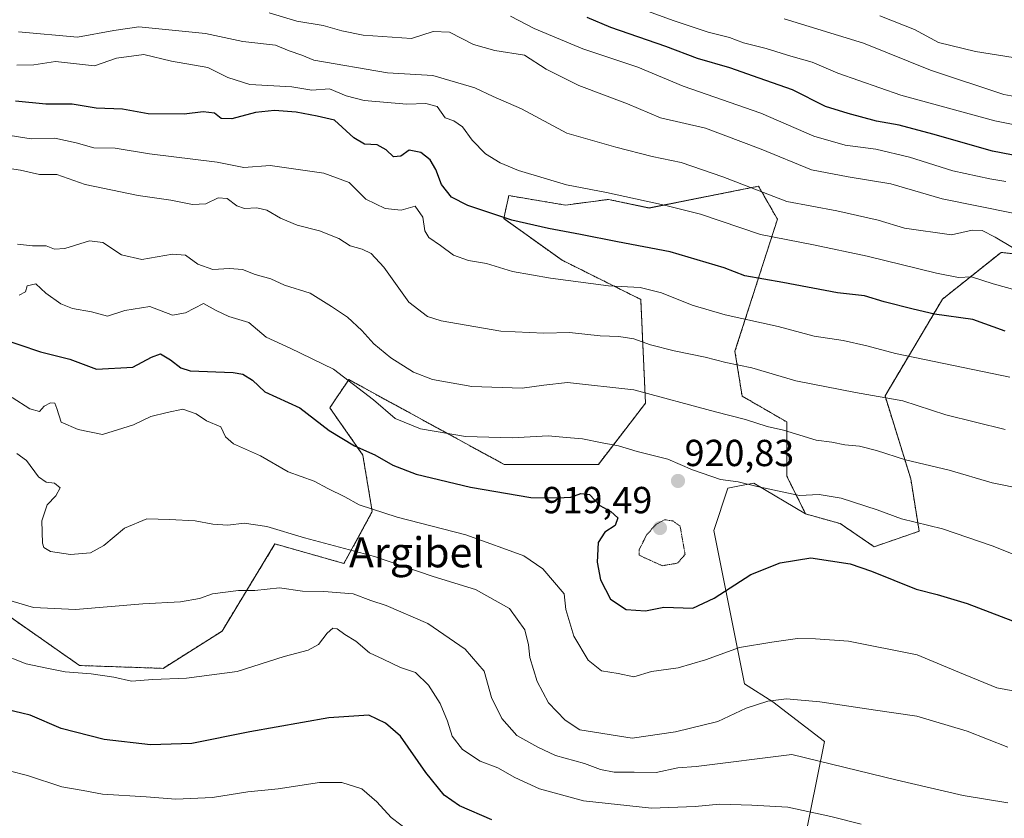
# Model space of a CAD drawing. Units: metres. Extents: x 644485 to 647945, y 4753086 to 4755472.
# Drawn here: x 645327 to 645589, y 4753286 to 4753498 of the extents above; entities that cross this region are included whole.
import ezdxf
from ezdxf.enums import TextEntityAlignment as Align

# ---------------------------------------------------------------- set-up
doc = ezdxf.new("R2010")
doc.units = ezdxf.units.M
doc.header["$MEASUREMENT"] = 0
doc.linetypes.add('TRAZOS', pattern=[0.75, 0.5, -0.25])
doc.linetypes.add('TRAZOS2', pattern=[0.375, 0.25, -0.125])
for name, color, linetype, lineweight in [('Arbolado forestal', 92, 'TRAZOS', 0), ('Arbolado forestal CxS', 92, 'Continuous', 0), ('Carátula', 7, 'Continuous', 5), ('Curva de nivel maestra', 36, 'Continuous', 30), ('Curva de nivel normal', 36, 'Continuous', 0), ('Curva de nivel normal depresión', 36, 'TRAZOS2', 0), ('Matorral', 135, 'Continuous', 0), ('Matorral CxS', 135, 'Continuous', 0), ('Pastizal CxS', 92, 'Continuous', 0), ('Punto de cota en terreno', 7, 'Continuous', 0), ('Rótulo de punto de cota en terreno', 19, 'Continuous', 0), ('Texto cartográfico', 19, 'Continuous', 0)]:
    doc.layers.add(name, color=color, linetype=linetype, lineweight=lineweight)
doc.styles.add('Arial', font='txt', dxfattribs={"height": 0.2})

# ---------------------------------------------------------------- blocks, each defined once
blk = doc.blocks.new('*U153')
at = {"layer": 'Pastizal CxS', "color": 92, "linetype": 'Continuous', "lineweight": 0}
blk.add_polyline3d([(645599.79, 4753162.85, 969.38), (645569.75, 4753171.04, 977.85), (645529.5, 4753191.19, 975.49), (645520.68, 4753233.42, 965.77), (645533.26, 4753268.94, 951.59), (645540.75, 4753306.21, 938.02), (645527.01, 4753316.77, 934.89), (645519.47, 4753321.61, 932.64), (645511.33, 4753362.36, 921.11), (645515.09, 4753373.65, 920.28), (645517.75, 4753374.13, 920.05), (645521.98, 4753374.9, 919.65), (645535.77, 4753366.75, 921.3), (645544.97, 4753364.19, 921.59), (645554, 4753358.05, 922.58), (645565.97, 4753362.14, 920.47), (645563.74, 4753376.06, 916.28), (645556.89, 4753398.13, 909.61), (645572.17, 4753423.89, 897.85), (645587.76, 4753436.32, 890.85), (645614.73, 4753433.21, 888.59)], dxfattribs=at)
blk = doc.blocks.new('*U160')
at = {"layer": 'Curva de nivel normal', "color": 36, "linetype": 'Continuous', "lineweight": 0}
blk.add_polyline3d([(645323.88, 4753298.48, 955), (645328.75, 4753297.22, 955), (645337.91, 4753294.19, 955), (645343.56, 4753293.22, 955), (645348.75, 4753292.23, 955), (645360.36, 4753291.51, 955), (645368.2, 4753290.93, 955), (645377.94, 4753291.36, 955), (645387.4, 4753292.89, 955), (645395.4, 4753293.7, 955), (645406.41, 4753295.37, 955), (645412.42, 4753295.38, 955), (645417.74, 4753293.68, 955), (645421.68, 4753290.18, 955), (645425.5, 4753286.04, 955), (645435.79, 4753278.27, 955)], dxfattribs=at)
blk = doc.blocks.new('*U165')
at = {"layer": 'Curva de nivel normal', "color": 36, "linetype": 'Continuous', "lineweight": 0}
blk.add_polyline3d([(645588.86, 4753389.22, 910), (645573.08, 4753393.11, 910), (645561.64, 4753396.88, 910), (645549.05, 4753399.08, 910), (645533.17, 4753402.15, 910), (645521.46, 4753405.57, 910), (645514.5, 4753407.01, 910), (645509.07, 4753408.46, 910), (645500.76, 4753410.14, 910), (645494.51, 4753411.76, 910), (645490.1, 4753413.35, 910), (645486.07, 4753413.98, 910), (645481.07, 4753414.15, 910), (645472.92, 4753415.02, 910), (645466.12, 4753414.81, 910), (645454.66, 4753415.4, 910), (645438.8, 4753418.1, 910), (645435.2, 4753419.28, 910), (645430.22, 4753423.07, 910), (645423.57, 4753432.42, 910), (645420.18, 4753436.05, 910), (645417.78, 4753437.15, 910), (645414.58, 4753438.09, 910), (645411.54, 4753440.02, 910), (645406.44, 4753442, 910), (645400.5, 4753443.58, 910), (645396.07, 4753445.37, 910), (645392.4, 4753447.58, 910), (645389.74, 4753448.2, 910), (645386.52, 4753447.98, 910), (645384.48, 4753448.67, 910), (645381.86, 4753450.68, 910), (645379.49, 4753450.84, 910), (645376.23, 4753449.2, 910), (645372.69, 4753449.04, 910), (645366.86, 4753450.24, 910), (645358.22, 4753451.45, 910), (645344.11, 4753454.38, 910), (645336.57, 4753457.01, 910), (645331.91, 4753457, 910), (645326.92, 4753458.17, 910), (645321.68, 4753458.94, 910)], dxfattribs=at)
blk = doc.blocks.new('*U184')
at = {"layer": 'Curva de nivel normal', "color": 36, "linetype": 'Continuous', "lineweight": 0}
blk.add_polyline3d([(645589.52, 4753289.94, 940), (645577.7, 4753291.92, 940), (645560.11, 4753295.92, 940), (645532.07, 4753302.8, 940), (645506.6, 4753299.59, 940), (645501.73, 4753299.2, 940), (645496.04, 4753297.99, 940), (645490.12, 4753298.11, 940), (645484.82, 4753298.09, 940), (645481.19, 4753298.8, 940), (645476.92, 4753300.43, 940), (645469.24, 4753302.56, 940), (645464.5, 4753304.76, 940), (645458.96, 4753307.84, 940), (645454.9, 4753312.32, 940), (645452.22, 4753317.94, 940), (645450.2, 4753324.96, 940), (645445.19, 4753330.79, 940), (645435.26, 4753337.64, 940), (645424.18, 4753342.43, 940), (645420.11, 4753343.74, 940), (645415.35, 4753345.48, 940), (645407.63, 4753346.15, 940), (645401.87, 4753346.19, 940), (645395.82, 4753347.12, 940), (645389.26, 4753346.43, 940), (645384.89, 4753346.37, 940), (645378, 4753345.48, 940), (645374.52, 4753344.28, 940), (645369.46, 4753343.41, 940), (645359.43, 4753342.86, 940), (645341.49, 4753341.31, 940), (645330.34, 4753341.88, 940), (645323.4, 4753343.9, 940)], dxfattribs=at)
blk = doc.blocks.new('*U185')
at = {"layer": 'Curva de nivel normal', "color": 36, "linetype": 'Continuous', "lineweight": 0}
blk.add_polyline3d([(645593.74, 4753373.37, 915), (645585.41, 4753375.04, 915), (645573.98, 4753378.42, 915), (645562.36, 4753381.12, 915), (645554.64, 4753383.67, 915), (645550.07, 4753384.79, 915), (645546.16, 4753385.12, 915), (645542.74, 4753385.81, 915), (645538.53, 4753386.42, 915), (645529.89, 4753389.06, 915), (645525.49, 4753389.97, 915), (645519.76, 4753391.91, 915), (645511.78, 4753393.92, 915), (645490.07, 4753399.72, 915), (645472.4, 4753401.71, 915), (645466.14, 4753401.02, 915), (645460.36, 4753400.18, 915), (645447, 4753400.64, 915), (645436.52, 4753402.52, 915), (645431.42, 4753404.49, 915), (645425.41, 4753408.29, 915), (645420.85, 4753412, 915), (645417.73, 4753415.54, 915), (645413.89, 4753419.08, 915), (645409.6, 4753421.92, 915), (645403.96, 4753425.48, 915), (645397.1, 4753427.56, 915), (645393.53, 4753429.28, 915), (645389.28, 4753430.47, 915), (645385.99, 4753431.73, 915), (645382.52, 4753432.06, 915), (645378.04, 4753431.75, 915), (645374.1, 4753433.16, 915), (645370.83, 4753435.54, 915), (645367.36, 4753435.86, 915), (645359.21, 4753434.38, 915), (645353.74, 4753435.65, 915), (645348.84, 4753438.92, 915), (645345.26, 4753439.4, 915), (645338.65, 4753437.36, 915), (645335.94, 4753437.14, 915), (645333.74, 4753438.03, 915), (645330.07, 4753438.02, 915), (645326.07, 4753438.47, 915)], dxfattribs=at)
blk = doc.blocks.new('*U186')
at = {"layer": 'Curva de nivel normal', "color": 36, "linetype": 'Continuous', "lineweight": 0}
blk.add_polyline3d([(645326.56, 4753424.98, 920), (645328.24, 4753425.81, 920), (645328.64, 4753427.43, 920), (645330.94, 4753427.91, 920), (645333.63, 4753425.49, 920), (645337.58, 4753422.59, 920), (645340.74, 4753421.37, 920), (645345.74, 4753420.49, 920), (645350.07, 4753419.36, 920), (645354.63, 4753420.86, 920), (645361.32, 4753421.9, 920), (645367.31, 4753419.65, 920), (645370.78, 4753420.22, 920), (645375.57, 4753422.69, 920), (645378.96, 4753420.84, 920), (645382.28, 4753419.26, 920), (645387.67, 4753417.7, 920), (645392.28, 4753413.74, 920), (645398.61, 4753410.86, 920), (645410.16, 4753405.22, 920), (645420.84, 4753397.1, 920), (645426.57, 4753392.16, 920), (645433.28, 4753389.42, 920), (645445.3, 4753387.31, 920), (645457.68, 4753386.96, 920), (645467.28, 4753387.52, 920), (645472.12, 4753387.07, 920), (645476.38, 4753386.77, 920), (645481.64, 4753385.64, 920), (645486.02, 4753384.88, 920), (645490.94, 4753383.35, 920), (645499.14, 4753381.29, 920), (645505.68, 4753378.5, 920), (645513.15, 4753375.96, 920), (645517.8, 4753375.28, 920), (645522.91, 4753374.06, 920), (645534.16, 4753371.64, 920), (645539.32, 4753371.9, 920), (645545.24, 4753370.93, 920), (645554.75, 4753367.86, 920), (645561.3, 4753365.44, 920), (645572.2, 4753362.79, 920), (645585.35, 4753358.26, 920), (645596.08, 4753353.98, 920)], dxfattribs=at)
blk = doc.blocks.new('*U193')
at = {"layer": 'Curva de nivel normal', "color": 36, "linetype": 'Continuous', "lineweight": 0}
blk.add_polyline3d([(645326.35, 4753494.96, 890), (645342.07, 4753493.51, 890), (645351.74, 4753495.32, 890), (645358.4, 4753496.32, 890), (645376.07, 4753494.51, 890), (645386.07, 4753492.43, 890), (645394.74, 4753491.38, 890), (645398.4, 4753489.9, 890), (645401.74, 4753488.72, 890), (645404.92, 4753487.46, 890), (645424.52, 4753484.1, 890), (645436.59, 4753483.33, 890), (645447.75, 4753480.08, 890), (645452.64, 4753477.74, 890), (645460.13, 4753474.48, 890), (645472.25, 4753467.99, 890), (645485.29, 4753464.27, 890), (645494.94, 4753461.84, 890), (645502.62, 4753460.18, 890), (645513.74, 4753456.42, 890), (645530.74, 4753449.86, 890), (645544.07, 4753447.32, 890), (645555.07, 4753444.89, 890), (645562.07, 4753442.79, 890), (645574.6, 4753441.02, 890), (645580.07, 4753442.21, 890), (645582.69, 4753442.09, 890), (645586.21, 4753440.35, 890), (645590.8, 4753437.58, 890)], dxfattribs=at)
blk = doc.blocks.new('*U197')
at = {"layer": 'Curva de nivel normal', "color": 36, "linetype": 'Continuous', "lineweight": 0}
blk.add_polyline3d([(645589.53, 4753304.72, 935), (645578.7, 4753308.96, 935), (645565.31, 4753312.99, 935), (645554.36, 4753314.55, 935), (645539.54, 4753316.81, 935), (645530.69, 4753317.56, 935), (645525.72, 4753316.97, 935), (645519.98, 4753315.1, 935), (645512.4, 4753311.56, 935), (645501.18, 4753308.81, 935), (645489.62, 4753307.1, 935), (645475.68, 4753309.38, 935), (645471.79, 4753311.96, 935), (645467.34, 4753316.5, 935), (645464.38, 4753322.2, 935), (645462.41, 4753328.56, 935), (645462.08, 4753331.98, 935), (645461.1, 4753335.95, 935), (645456.99, 4753341.64, 935), (645447.97, 4753346.65, 935), (645436.68, 4753350.16, 935), (645421.04, 4753355.48, 935), (645402.42, 4753360.42, 935), (645392.4, 4753363.45, 935), (645386.4, 4753364.28, 935), (645382.04, 4753363.75, 935), (645378.06, 4753364.02, 935), (645373.4, 4753364.9, 935), (645366.49, 4753365.31, 935), (645360.5, 4753365.5, 935), (645354.59, 4753362.97, 935), (645349.05, 4753358.34, 935), (645345.49, 4753356.4, 935), (645340.19, 4753355.99, 935), (645334.83, 4753356.78, 935), (645333.1, 4753357.87, 935), (645332.71, 4753359.01, 935), (645332.59, 4753364.95, 935), (645333.97, 4753369.22, 935), (645336.31, 4753371.6, 935), (645337.48, 4753373.68, 935), (645335.98, 4753374.94, 935), (645333.71, 4753375.17, 935), (645331.67, 4753376.63, 935), (645328.49, 4753380.95, 935), (645325.95, 4753382.86, 935)], dxfattribs=at)
blk = doc.blocks.new('*U204')
at = {"layer": 'Curva de nivel normal', "color": 36, "linetype": 'Continuous', "lineweight": 0}
blk.add_polyline3d([(645550.54, 4753284.28, 945), (645542.44, 4753286.32, 945), (645530.99, 4753288.78, 945), (645521.43, 4753289.3, 945), (645512.88, 4753289.62, 945), (645506.38, 4753288.92, 945), (645494.73, 4753288.54, 945), (645476.66, 4753290.47, 945), (645464.97, 4753293.63, 945), (645458.43, 4753296.64, 945), (645453.92, 4753299.25, 945), (645449.15, 4753301.05, 945), (645444.47, 4753304.09, 945), (645441.71, 4753307.64, 945), (645440.52, 4753311.66, 945), (645438.51, 4753316.31, 945), (645435.43, 4753321.25, 945), (645431.99, 4753324.59, 945), (645427.98, 4753325.96, 945), (645423.33, 4753328.12, 945), (645419.7, 4753329.84, 945), (645416.1, 4753332.91, 945), (645413.18, 4753334.66, 945), (645411.18, 4753336.17, 945), (645410, 4753336.41, 945), (645408.5, 4753335.07, 945), (645406.18, 4753332.07, 945), (645403.45, 4753330.49, 945), (645397.02, 4753328.81, 945), (645384.54, 4753324.85, 945), (645371.09, 4753323.06, 945), (645362.08, 4753322.77, 945), (645356.45, 4753322.27, 945), (645351.72, 4753323.34, 945), (645345.72, 4753324.27, 945), (645338.74, 4753324.75, 945), (645333.89, 4753325.72, 945), (645328.39, 4753326.92, 945), (645321.09, 4753329.75, 945)], dxfattribs=at)
blk = doc.blocks.new('*U208')
at = {"layer": 'Curva de nivel normal', "color": 36, "linetype": 'Continuous', "lineweight": 0}
blk.add_polyline3d([(645592.83, 4753319.36, 930), (645586.64, 4753320.48, 930), (645576.69, 4753324.62, 930), (645565.42, 4753329.29, 930), (645547.14, 4753332.89, 930), (645538.42, 4753333.54, 930), (645533.56, 4753333.64, 930), (645526.74, 4753332.62, 930), (645518.17, 4753331.22, 930), (645509.16, 4753327.92, 930), (645501.83, 4753325.79, 930), (645494.74, 4753324.85, 930), (645490.07, 4753323.45, 930), (645485.92, 4753324.3, 930), (645481.46, 4753325.08, 930), (645477.92, 4753327.84, 930), (645474.13, 4753334.23, 930), (645471.96, 4753341.31, 930), (645471.51, 4753345.55, 930), (645465.86, 4753352.17, 930), (645460.8, 4753355.61, 930), (645456.2, 4753357.34, 930), (645445.37, 4753361.19, 930), (645427.08, 4753365.89, 930), (645417.01, 4753369.16, 930), (645413.17, 4753371.32, 930), (645408.67, 4753373.48, 930), (645405.02, 4753375.5, 930), (645398.13, 4753377.94, 930), (645390.71, 4753382.19, 930), (645383.55, 4753385.37, 930), (645381.46, 4753387.27, 930), (645380.15, 4753389.96, 930), (645376.4, 4753391.54, 930), (645373.61, 4753393.36, 930), (645370.05, 4753394.6, 930), (645365.95, 4753393.73, 930), (645361.6, 4753392.64, 930), (645356.95, 4753390.49, 930), (645348.73, 4753387.85, 930), (645342.19, 4753389.19, 930), (645337.75, 4753391.14, 930), (645336.6, 4753394.83, 930), (645336, 4753396.24, 930), (645334.89, 4753396.34, 930), (645333.22, 4753395.38, 930), (645331.93, 4753394, 930), (645329.41, 4753394.72, 930), (645324.71, 4753397.75, 930)], dxfattribs=at)
blk = doc.blocks.new('*U211')
at = {"layer": 'Curva de nivel normal', "color": 36, "linetype": 'Continuous', "lineweight": 0}
blk.add_polyline3d([(645325.88, 4753486.09, 895), (645330.44, 4753486.17, 895), (645336.22, 4753487.04, 895), (645346.55, 4753485.96, 895), (645352.4, 4753488, 895), (645359.74, 4753488.92, 895), (645367.07, 4753487.14, 895), (645376.74, 4753485.49, 895), (645382.07, 4753482.8, 895), (645387.9, 4753480.96, 895), (645399.08, 4753480.3, 895), (645404.41, 4753479.46, 895), (645409.08, 4753479.78, 895), (645413.52, 4753477.9, 895), (645418.35, 4753476.74, 895), (645429.65, 4753475.69, 895), (645434.69, 4753475.9, 895), (645437.76, 4753475.15, 895), (645439.86, 4753472.07, 895), (645442.15, 4753471.3, 895), (645444.51, 4753469.66, 895), (645447.04, 4753466.19, 895), (645450.6, 4753462.52, 895), (645454.51, 4753460.1, 895), (645459.41, 4753458.08, 895), (645472.12, 4753454.26, 895), (645482.8, 4753452.28, 895), (645498.25, 4753448.83, 895), (645507.83, 4753446.49, 895), (645523.79, 4753441.06, 895), (645537.83, 4753438.28, 895), (645552.1, 4753435.34, 895), (645570.54, 4753430.75, 895), (645576.44, 4753429.66, 895), (645579.88, 4753429.81, 895), (645585.63, 4753427.92, 895), (645599.51, 4753424.11, 895)], dxfattribs=at)
blk = doc.blocks.new('*U219')
at = {"layer": 'Curva de nivel maestra', "color": 36, "linetype": 'Continuous', "lineweight": 30}
blk.add_polyline3d([(645320.6, 4753413.75, 925), (645332.25, 4753409.88, 925), (645339.99, 4753407.88, 925), (645347.07, 4753405.22, 925), (645356.74, 4753405.77, 925), (645361.74, 4753408.47, 925), (645364.16, 4753409.37, 925), (645366.78, 4753407.71, 925), (645369.52, 4753405.61, 925), (645372.05, 4753404.84, 925), (645383.44, 4753404.34, 925), (645386.01, 4753403.91, 925), (645388.58, 4753402.35, 925), (645391.89, 4753399.2, 925), (645401.22, 4753394.99, 925), (645409.01, 4753388.98, 925), (645415.76, 4753384.87, 925), (645421.2, 4753382.51, 925), (645425.91, 4753379.73, 925), (645432.14, 4753377.34, 925), (645446.58, 4753373.92, 925), (645462.68, 4753371.15, 925), (645469.78, 4753371, 925), (645473.32, 4753371.21, 925), (645475.96, 4753372.22, 925), (645478.22, 4753371.93, 925), (645481, 4753369, 925), (645483.94, 4753367.42, 925), (645485.83, 4753365.74, 925), (645485.06, 4753363.67, 925), (645482.35, 4753361.89, 925), (645480.58, 4753359.13, 925), (645480.27, 4753353.93, 925), (645481.21, 4753349.22, 925), (645483.85, 4753344.13, 925), (645488.03, 4753341.31, 925), (645493.19, 4753341.02, 925), (645498.07, 4753341.98, 925), (645505.74, 4753341.69, 925), (645511.42, 4753344.36, 925), (645521.2, 4753350.63, 925), (645528.98, 4753353.8, 925), (645537.13, 4753355.05, 925), (645547.57, 4753353.49, 925), (645553.3, 4753351.54, 925), (645565.2, 4753346.72, 925), (645570.76, 4753345.34, 925), (645578.75, 4753342.95, 925), (645593.82, 4753337.16, 925)], dxfattribs=at)
blk = doc.blocks.new('*U223')
at = {"layer": 'Curva de nivel maestra', "color": 36, "linetype": 'Continuous', "lineweight": 30}
blk.add_polyline3d([(645452.26, 4753285.41, 950), (645443.71, 4753289.16, 950), (645439.64, 4753292.01, 950), (645434.76, 4753298.03, 950), (645427.99, 4753307.64, 950), (645423.98, 4753311.15, 950), (645419.58, 4753313.28, 950), (645408.89, 4753312.55, 950), (645387.94, 4753308.82, 950), (645372.44, 4753305.69, 950), (645361.5, 4753305.34, 950), (645349.19, 4753306.82, 950), (645337.67, 4753309.74, 950), (645329.44, 4753313.21, 950), (645320.55, 4753315.38, 950)], dxfattribs=at)
blk = doc.blocks.new('*U231')
at = {"layer": 'Curva de nivel maestra', "color": 36, "linetype": 'Continuous', "lineweight": 30}
blk.add_polyline3d([(645605.29, 4753459.42, 875), (645585.46, 4753463.22, 875), (645569.58, 4753467.75, 875), (645560.62, 4753470.14, 875), (645554.62, 4753471.25, 875), (645547.04, 4753473.29, 875), (645541.09, 4753475.07, 875), (645532.25, 4753479.51, 875), (645523.43, 4753482.67, 875), (645515.56, 4753485.37, 875), (645507.03, 4753487.84, 875), (645498.55, 4753491.03, 875), (645483.94, 4753496.09, 875), (645477.63, 4753498.77, 875)], dxfattribs=at)
blk = doc.blocks.new('*U232')
at = {"layer": 'Curva de nivel maestra', "color": 36, "linetype": 'Continuous', "lineweight": 30}
blk.add_polyline3d([(645588.86, 4753415.34, 900), (645580.28, 4753418.43, 900), (645570.06, 4753419.87, 900), (645564.4, 4753421.21, 900), (645556.67, 4753423.15, 900), (645551.39, 4753424.76, 900), (645544.2, 4753425.58, 900), (645529.74, 4753428.28, 900), (645519.57, 4753430.11, 900), (645514.07, 4753432.24, 900), (645499.69, 4753436.48, 900), (645485.7, 4753439.1, 900), (645475.9, 4753441.08, 900), (645467.36, 4753442.63, 900), (645457.57, 4753444.88, 900), (645445.92, 4753448.74, 900), (645441.56, 4753451.04, 900), (645438.9, 4753454.38, 900), (645437.34, 4753458.38, 900), (645435.86, 4753460.92, 900), (645433.41, 4753462.88, 900), (645430.32, 4753463.52, 900), (645428.07, 4753461.9, 900), (645426.1, 4753461.74, 900), (645424.17, 4753463.54, 900), (645421.76, 4753464.88, 900), (645418.44, 4753465.12, 900), (645415.54, 4753466.79, 900), (645410.44, 4753471.49, 900), (645405.78, 4753472.52, 900), (645400.22, 4753473.57, 900), (645394.44, 4753474.05, 900), (645389.4, 4753473.51, 900), (645383.1, 4753471.81, 900), (645380.28, 4753471.96, 900), (645378.48, 4753473.32, 900), (645375.5, 4753473.73, 900), (645370.4, 4753473.09, 900), (645360.82, 4753473.15, 900), (645354.05, 4753474.42, 900), (645347, 4753474.7, 900), (645340.6, 4753475.72, 900), (645333.63, 4753475.69, 900), (645325.58, 4753476.56, 900)], dxfattribs=at)
blk = doc.blocks.new('5PATER')
at = {"layer": 'Carátula', "linetype": 'Continuous', "lineweight": 5}
h = blk.add_hatch(color=250, dxfattribs=at)
edge = h.paths.add_edge_path()
edge.add_ellipse((0, 0.01), major_axis=(-1.33, -1.34), ratio=0.999422, start_angle=0, end_angle=360)

msp = doc.modelspace()

# ---------------------------------------------------------------- linework, layer by layer
at = {"layer": 'Arbolado forestal', "color": 92, "linetype": 'TRAZOS', "lineweight": 0}
for points in [[(645323.24, 4753339.98, 941.13), (645342.61, 4753326.45, 944.24), (645364.86, 4753325.7, 943.97), (645380.5, 4753335.59, 942.02), (645394.58, 4753358.78, 936.32), (645412.95, 4753353.59, 936.75), (645420.47, 4753367.38, 930.01), (645417.96, 4753382.43, 925.28), (645409.19, 4753394.97, 923.22), (645410.98, 4753397.65, 921.94), (645413.58, 4753401.56, 920.2), (645414.2, 4753402.49, 919.78), (645455.56, 4753379.92, 922.26), (645480.62, 4753379.92, 922.09), (645493.16, 4753396.22, 915.86), (645491.9, 4753423.81, 906.09), (645470.95, 4753434.24, 902.9), (645455.45, 4753445.31, 899.78), (645456.81, 4753451.4, 897.53), (645471.85, 4753448.89, 897.15), (645483.28, 4753450.4, 895.48), (645494.13, 4753448.12, 895.4), (645523.24, 4753453.9, 889.18), (645528.25, 4753445.13, 892.01), (645516.97, 4753410.02, 908.48), (645518.85, 4753398.1, 912.9), (645530.76, 4753391.21, 913.89), (645530.76, 4753376.78, 918.59), (645535.77, 4753366.75, 921.3)], [(645535.77, 4753366.75, 921.3), (645544.97, 4753364.19, 921.59), (645554, 4753358.05, 922.58), (645565.97, 4753362.14, 920.47), (645563.74, 4753376.06, 916.28), (645556.88, 4753398.13, 909.61), (645572.17, 4753423.89, 897.85), (645587.76, 4753436.32, 890.85), (645614.73, 4753433.21, 888.59)]]:
    msp.add_polyline3d(points, dxfattribs=at)
at = {"layer": 'Arbolado forestal CxS', "color": 92, "linetype": 'Continuous', "lineweight": 0}
msp.add_polyline3d([(645614.73, 4753433.21, 888.59), (645587.76, 4753436.32, 890.85), (645572.17, 4753423.89, 897.85), (645556.89, 4753398.13, 909.61), (645563.74, 4753376.06, 916.28), (645565.97, 4753362.14, 920.47), (645554, 4753358.05, 922.58), (645544.97, 4753364.19, 921.59), (645535.77, 4753366.75, 921.3), (645530.76, 4753376.78, 918.59), (645530.76, 4753391.21, 913.89), (645518.85, 4753398.1, 912.9), (645516.97, 4753410.01, 908.48), (645528.25, 4753445.13, 892.01), (645523.24, 4753453.9, 889.18), (645494.13, 4753448.11, 895.4), (645483.28, 4753450.4, 895.48), (645471.85, 4753448.89, 897.15), (645456.81, 4753451.4, 897.53), (645455.45, 4753445.31, 899.78), (645470.95, 4753434.24, 902.9), (645491.91, 4753423.81, 906.09), (645493.16, 4753396.22, 915.86), (645480.63, 4753379.92, 922.09), (645455.56, 4753379.92, 922.26), (645414.2, 4753402.49, 919.78), (645413.58, 4753401.56, 920.2), (645410.98, 4753397.65, 921.94), (645409.19, 4753394.97, 923.22), (645417.96, 4753382.43, 925.28), (645420.47, 4753367.38, 930.01), (645412.95, 4753353.59, 936.75), (645394.58, 4753358.78, 936.32), (645380.51, 4753335.59, 942.02), (645364.86, 4753325.7, 943.97), (645342.61, 4753326.45, 944.24), (645323.25, 4753339.98, 941.13)], dxfattribs=at)
at = {"layer": 'Curva de nivel normal', "color": 36, "linetype": 'Continuous', "lineweight": 0}
for points in [[(645597.22, 4753469.08, 870), (645586.07, 4753471.27, 870), (645561.09, 4753478.15, 870), (645544.34, 4753483.96, 870), (645537.46, 4753486.93, 870), (645531.86, 4753488.48, 870), (645525.22, 4753490.49, 870), (645519.19, 4753492.01, 870), (645515.47, 4753493.46, 870), (645509.79, 4753494.88, 870), (645500.81, 4753497.91, 870), (645486.89, 4753502.98, 870)], [(645393.07, 4753500.04, 885), (645400.4, 4753497.81, 885), (645407.4, 4753496.67, 885), (645412.4, 4753495.21, 885), (645418.07, 4753494.07, 885), (645430.88, 4753493.22, 885), (645436.7, 4753495.06, 885), (645441.04, 4753494.89, 885), (645447.43, 4753491.59, 885), (645453.04, 4753490.04, 885), (645460.97, 4753488.76, 885), (645466.71, 4753485.06, 885), (645475.4, 4753480.69, 885), (645488.4, 4753475.85, 885), (645497.16, 4753472.09, 885), (645509.16, 4753469.33, 885), (645523.96, 4753463.77, 885), (645537.32, 4753458.28, 885), (645547.04, 4753456.42, 885), (645558.39, 4753454.51, 885), (645572.07, 4753450.55, 885), (645600.62, 4753444.77, 885)], [(645457.23, 4753499.1, 880), (645463.53, 4753495.89, 880), (645476.5, 4753490.44, 880), (645491.11, 4753485.58, 880), (645503.16, 4753480.54, 880), (645523.88, 4753473.36, 880), (645537.98, 4753467.24, 880), (645546.29, 4753464.84, 880), (645554.46, 4753463.79, 880), (645563.37, 4753461.66, 880), (645574.89, 4753457.96, 880), (645584.75, 4753455.88, 880), (645589.06, 4753455.2, 880)], [(645530.07, 4753498.4, 865), (645551.15, 4753491.96, 865), (645568.94, 4753484.76, 865), (645588.52, 4753478.34, 865), (645599.18, 4753476.32, 865)], [(645555.54, 4753499.23, 860), (645564.75, 4753495.55, 860), (645571.15, 4753492.12, 860), (645580.96, 4753489.74, 860), (645615.95, 4753484.14, 860), (645628.52, 4753482.94, 860), (645656.07, 4753482.23, 860), (645666.53, 4753479.12, 860), (645674.74, 4753476.26, 860), (645685.65, 4753473.22, 860), (645694.82, 4753469.64, 860), (645701.06, 4753468.8, 860), (645706.43, 4753470.72, 860), (645711.5, 4753476.92, 860), (645716.33, 4753481.1, 860), (645726.07, 4753483.24, 860), (645749.4, 4753488.8, 860), (645776.19, 4753493.61, 860), (645787.67, 4753494.55, 860), (645801.04, 4753496.3, 860), (645808.86, 4753498.84, 860)], [(645322.42, 4753467.64, 905), (645329.74, 4753466.55, 905), (645336.07, 4753466.71, 905), (645341.74, 4753465.46, 905), (645346.4, 4753464.1, 905), (645352.07, 4753464.07, 905), (645361.18, 4753462.53, 905), (645379.18, 4753460.28, 905), (645386.32, 4753458.89, 905), (645393.28, 4753459.46, 905), (645407.59, 4753457.39, 905), (645414.32, 4753454.87, 905), (645418.72, 4753450.48, 905), (645423.91, 4753447.96, 905), (645428.14, 4753447.56, 905), (645431.92, 4753448.64, 905), (645433.96, 4753445.72, 905), (645434.47, 4753442.07, 905), (645435.52, 4753440.28, 905), (645438.64, 4753438.12, 905), (645442.06, 4753435.6, 905), (645446.09, 4753434.18, 905), (645450.85, 4753433.4, 905), (645457.77, 4753431.27, 905), (645467.88, 4753429.42, 905), (645483.34, 4753427.44, 905), (645491.73, 4753427, 905), (645497.44, 4753425.58, 905), (645505.57, 4753422.26, 905), (645514.37, 4753419.73, 905), (645528.48, 4753416.64, 905), (645538.07, 4753414.04, 905), (645545.74, 4753412.84, 905), (645552.07, 4753411.47, 905), (645559.66, 4753409.39, 905), (645590.07, 4753403.14, 905)]]:
    msp.add_polyline3d(points, dxfattribs=at)
at = {"layer": 'Curva de nivel normal depresión', "color": 36, "linetype": 'TRAZOS2', "lineweight": 0}
msp.add_polyline3d([(645497.57, 4753352.99, 920), (645501.69, 4753353.66, 920), (645503.69, 4753355.99, 920), (645502.36, 4753363.55, 920), (645500.42, 4753364.89, 920), (645498.22, 4753365.22, 920), (645495.96, 4753363.98, 920), (645493.45, 4753361.16, 920), (645491.45, 4753357.18, 920), (645491.5, 4753355.77, 920), (645497.57, 4753352.99, 920)], dxfattribs=at)
at = {"layer": 'Matorral', "color": 135, "linetype": 'Continuous', "lineweight": 0}
for points in [[(645323.24, 4753339.98, 941.13), (645342.61, 4753326.45, 944.24), (645364.86, 4753325.7, 943.97), (645380.5, 4753335.59, 942.02), (645394.58, 4753358.78, 936.32), (645412.95, 4753353.59, 936.75), (645420.47, 4753367.38, 930.01), (645417.96, 4753382.43, 925.28), (645409.19, 4753394.97, 923.22), (645410.98, 4753397.65, 921.94), (645413.58, 4753401.56, 920.2), (645414.2, 4753402.49, 919.78), (645455.56, 4753379.92, 922.26), (645480.62, 4753379.92, 922.09), (645493.16, 4753396.22, 915.86), (645491.9, 4753423.81, 906.09), (645470.95, 4753434.24, 902.9), (645455.45, 4753445.31, 899.78), (645456.81, 4753451.4, 897.53), (645471.85, 4753448.89, 897.15), (645483.28, 4753450.4, 895.48), (645494.13, 4753448.12, 895.4), (645523.24, 4753453.9, 889.18), (645528.25, 4753445.13, 892.01), (645516.97, 4753410.02, 908.48), (645518.85, 4753398.1, 912.9), (645530.76, 4753391.21, 913.89), (645530.76, 4753376.78, 918.59), (645535.77, 4753366.75, 921.3)], [(645726.25, 4753111.65, 965.11), (645726.19, 4753113.28, 964.98), (645710.2, 4753134.27, 962.95), (645697.74, 4753135.52, 962.35), (645652.32, 4753142.29, 966), (645624.57, 4753165.35, 964.75), (645623.85, 4753165.95, 964.68), (645599.79, 4753162.85, 969.38), (645569.75, 4753171.04, 977.85), (645529.5, 4753191.19, 975.49), (645520.68, 4753233.42, 965.77), (645533.26, 4753268.94, 951.59), (645540.75, 4753306.21, 938.02), (645527.01, 4753316.77, 934.89), (645519.47, 4753321.61, 932.64), (645511.33, 4753362.36, 921.11), (645515.09, 4753373.65, 920.28), (645517.75, 4753374.13, 920.05), (645521.98, 4753374.9, 919.65), (645535.77, 4753366.75, 921.3)]]:
    msp.add_polyline3d(points, dxfattribs=at)
at = {"layer": 'Matorral CxS', "color": 135, "linetype": 'Continuous', "lineweight": 0}
msp.add_polyline3d([(645323.25, 4753339.98, 941.13), (645342.61, 4753326.45, 944.24), (645364.86, 4753325.7, 943.97), (645380.51, 4753335.59, 942.02), (645394.58, 4753358.78, 936.32), (645412.95, 4753353.59, 936.75), (645420.47, 4753367.38, 930.01), (645417.96, 4753382.43, 925.28), (645409.19, 4753394.97, 923.22), (645410.98, 4753397.65, 921.94), (645413.58, 4753401.56, 920.2), (645414.2, 4753402.49, 919.78), (645455.56, 4753379.92, 922.26), (645480.63, 4753379.92, 922.09), (645493.16, 4753396.22, 915.86), (645491.91, 4753423.81, 906.09), (645470.95, 4753434.24, 902.9), (645455.45, 4753445.31, 899.78), (645456.81, 4753451.4, 897.53), (645471.85, 4753448.89, 897.15), (645483.28, 4753450.4, 895.48), (645494.13, 4753448.11, 895.4), (645523.24, 4753453.9, 889.18), (645528.25, 4753445.13, 892.01), (645516.97, 4753410.01, 908.48), (645518.85, 4753398.1, 912.9), (645530.76, 4753391.21, 913.89), (645530.76, 4753376.78, 918.59), (645535.77, 4753366.75, 921.3), (645535.77, 4753366.75, 921.3), (645521.98, 4753374.9, 919.65), (645517.75, 4753374.13, 920.05), (645515.09, 4753373.65, 920.28), (645511.33, 4753362.36, 921.11), (645519.47, 4753321.61, 932.64), (645527.01, 4753316.77, 934.89), (645540.75, 4753306.21, 938.02), (645533.26, 4753268.94, 951.59)], dxfattribs=at)
at = {"layer": 'Pastizal CxS', "color": 92, "linetype": 'Continuous', "lineweight": 0}
for points in [[(645535.77, 4753366.75, 921.3), (645544.97, 4753364.19, 921.59), (645554, 4753358.05, 922.58), (645565.97, 4753362.14, 920.47), (645563.74, 4753376.06, 916.28), (645556.88, 4753398.13, 909.61), (645572.17, 4753423.89, 897.85), (645587.76, 4753436.32, 890.85), (645614.73, 4753433.21, 888.59)], [(645726.25, 4753111.65, 965.11), (645726.19, 4753113.28, 964.98), (645710.2, 4753134.27, 962.95), (645697.74, 4753135.52, 962.35), (645652.32, 4753142.29, 966), (645624.57, 4753165.35, 964.75), (645623.85, 4753165.95, 964.68), (645599.79, 4753162.85, 969.38), (645569.75, 4753171.04, 977.85), (645529.5, 4753191.19, 975.49), (645520.68, 4753233.42, 965.77), (645533.26, 4753268.94, 951.59), (645540.75, 4753306.21, 938.02), (645527.01, 4753316.77, 934.89), (645519.47, 4753321.61, 932.64), (645511.33, 4753362.36, 921.11), (645515.09, 4753373.65, 920.28), (645517.75, 4753374.13, 920.05), (645521.98, 4753374.9, 919.65), (645535.77, 4753366.75, 921.3)]]:
    msp.add_polyline3d(points, dxfattribs=at)

# ---------------------------------------------------------------- block references
at = {"layer": 'Curva de nivel maestra', "color": 36, "linetype": 'Continuous', "lineweight": 30}
for name in ['*U223', '*U219', '*U232', '*U231']:
    msp.add_blockref(name, (0, 0), dxfattribs=at)
at = {"layer": 'Curva de nivel normal', "color": 36, "linetype": 'Continuous', "lineweight": 0}
for name in ['*U184', '*U204', '*U160', '*U185', '*U186', '*U208', '*U197', '*U211', '*U165', '*U193']:
    msp.add_blockref(name, (0, 0), dxfattribs=at)
at = {"layer": 'Pastizal CxS', "color": 92, "linetype": 'Continuous', "lineweight": 0}
msp.add_blockref('*U153', (0, 0), dxfattribs=at)
at = {"layer": 'Punto de cota en terreno', "linetype": 'Continuous', "lineweight": 0}
for p in [(645501.81, 4753375.53, 920.83), (645497, 4753363, 919.49)]:
    msp.add_blockref('5PATER', p, dxfattribs=at)

# ---------------------------------------------------------------- texts
at = {"layer": 'Rótulo de punto de cota en terreno', "color": 19, "linetype": 'Continuous', "lineweight": 0, "style": 'Arial'}
for s, p in [('920,83', (645503.57, 4753377.29)), ('919,49', (645465.81, 4753364.76))]:
    msp.add_text(s, height=7, dxfattribs=at).set_placement(p, align=Align.BOTTOM_LEFT)
at = {"layer": 'Texto cartográfico', "color": 19, "linetype": 'Continuous', "lineweight": 0, "style": 'Arial'}
msp.add_text('Argibel', height=8, dxfattribs=at).set_placement((645432.23, 4753356.55), align=Align.MIDDLE_CENTER)
msp.add_text('Argibel', height=8, dxfattribs=at).set_placement((645432.23, 4753356.55), align=Align.MIDDLE_CENTER)

doc.saveas('drawing.dxf')
